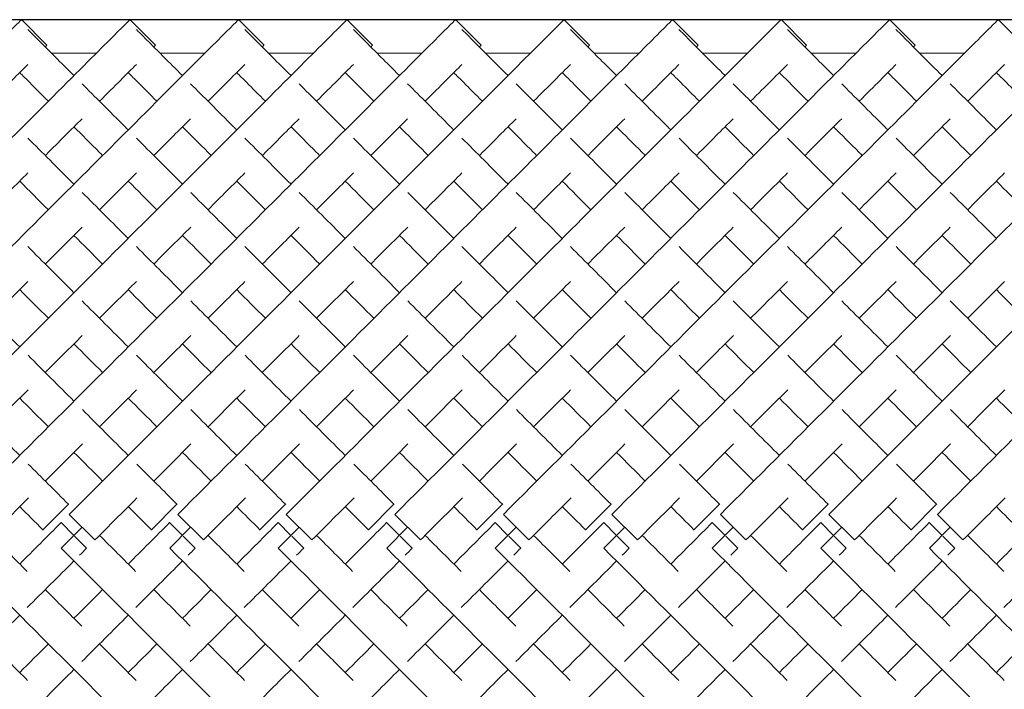
# Model space of a CAD drawing. Units: inches. Extents: x 0 to 371, y 0 to 263.
# Drawn here: x 81 to 94, y 144 to 153 of the extents above; entities that cross this region are included whole.
import ezdxf

# ---------------------------------------------------------------- set-up
doc = ezdxf.new("R2010")
doc.units = ezdxf.units.IN
doc.header["$MEASUREMENT"] = 0

msp = doc.modelspace()

# ---------------------------------------------------------------- linework, layer by layer
msp.add_line((196.193, 153.375), (58.693, 153.375))
at = {"linetype": 'Continuous', "lineweight": 0}
for p, q in [((80.778, 153.376), (81.132, 153.022)), ((82.278, 153.376), (82.632, 153.022)), ((83.778, 153.376), (84.132, 153.022)), ((85.278, 153.376), (85.632, 153.022)), ((86.778, 153.376), (87.132, 153.022)), ((88.278, 153.376), (88.632, 153.022)), ((89.778, 153.376), (90.132, 153.022)), ((91.278, 153.376), (91.632, 153.022)), ((92.778, 153.376), (93.132, 153.022)), ((94.278, 153.376), (94.632, 153.022)), ((81.817, 152.914), (81.192, 152.914)), ((83.317, 152.914), (82.692, 152.914)), ((84.817, 152.914), (84.192, 152.914)), ((86.317, 152.914), (85.692, 152.914)), ((87.817, 152.914), (87.192, 152.914)), ((89.317, 152.914), (88.692, 152.914)), ((90.817, 152.914), (90.192, 152.914)), ((92.317, 152.914), (91.692, 152.914)), ((93.817, 152.914), (93.192, 152.914)), ((81.428, 146.678), (81.075, 146.325)), ((81.431, 146.676), (81.428, 146.678)), ((82.928, 146.678), (82.575, 146.325)), ((82.931, 146.676), (82.928, 146.678)), ((84.428, 146.678), (84.075, 146.325)), ((84.431, 146.676), (84.428, 146.678)), ((85.928, 146.678), (85.575, 146.325)), ((85.931, 146.676), (85.928, 146.678)), ((87.428, 146.678), (87.075, 146.325)), ((87.431, 146.676), (87.428, 146.678)), ((88.928, 146.678), (88.575, 146.325)), ((88.931, 146.676), (88.928, 146.678)), ((90.428, 146.678), (90.075, 146.325)), ((90.431, 146.676), (90.428, 146.678)), ((91.928, 146.678), (91.575, 146.325)), ((91.931, 146.676), (91.928, 146.678)), ((93.428, 146.678), (93.075, 146.325)), ((93.431, 146.676), (93.428, 146.678)), ((81.44, 146.537), (81.793, 146.184)), ((82.94, 146.537), (83.293, 146.184)), ((84.44, 146.537), (84.793, 146.184)), ((85.94, 146.537), (86.293, 146.184)), ((87.44, 146.537), (87.793, 146.184)), ((88.94, 146.537), (89.293, 146.184)), ((90.44, 146.537), (90.793, 146.184)), ((91.94, 146.537), (92.293, 146.184)), ((93.44, 146.537), (93.793, 146.184)), ((81.075, 146.325), (81.077, 146.322)), ((81.328, 146.425), (81.327, 146.424)), ((81.327, 146.424), (81.504, 146.247)), ((81.328, 146.071), (81.617, 146.36)), ((82.575, 146.325), (82.577, 146.322)), ((82.828, 146.425), (82.827, 146.424)), ((82.827, 146.424), (83.004, 146.247)), ((82.828, 146.071), (83.117, 146.36)), ((84.075, 146.325), (84.077, 146.322)), ((84.328, 146.425), (84.327, 146.424)), ((84.327, 146.424), (84.504, 146.247)), ((84.328, 146.071), (84.617, 146.36)), ((85.575, 146.325), (85.577, 146.322)), ((85.828, 146.425), (85.827, 146.424)), ((85.827, 146.424), (86.004, 146.247)), ((85.828, 146.071), (86.117, 146.36)), ((87.075, 146.325), (87.077, 146.322)), ((87.328, 146.425), (87.327, 146.424)), ((87.327, 146.424), (87.504, 146.247)), ((87.328, 146.071), (87.617, 146.36)), ((88.575, 146.325), (88.577, 146.322)), ((88.828, 146.425), (88.827, 146.424)), ((88.827, 146.424), (89.004, 146.247)), ((88.828, 146.071), (89.117, 146.36)), ((90.075, 146.325), (90.077, 146.322)), ((90.328, 146.425), (90.327, 146.424)), ((90.327, 146.424), (90.504, 146.247)), ((90.328, 146.071), (90.617, 146.36)), ((91.575, 146.325), (91.577, 146.322)), ((91.828, 146.425), (91.827, 146.424)), ((91.827, 146.424), (92.004, 146.247)), ((91.828, 146.071), (92.117, 146.36)), ((93.075, 146.325), (93.077, 146.322)), ((93.328, 146.425), (93.327, 146.424)), ((93.327, 146.424), (93.504, 146.247)), ((93.328, 146.071), (93.617, 146.36)), ((81.514, 146.236), (81.68, 146.07)), ((83.014, 146.236), (83.18, 146.07)), ((84.514, 146.236), (84.68, 146.07)), ((86.014, 146.236), (86.18, 146.07)), ((87.514, 146.236), (87.68, 146.07)), ((89.014, 146.236), (89.18, 146.07)), ((90.514, 146.236), (90.68, 146.07)), ((92.014, 146.236), (92.18, 146.07)), ((93.514, 146.236), (93.68, 146.07)), ((81.68, 146.07), (81.68, 146.07)), ((83.18, 146.07), (83.18, 146.07)), ((84.68, 146.07), (84.68, 146.07)), ((86.18, 146.07), (86.18, 146.07)), ((87.68, 146.07), (87.68, 146.07)), ((89.18, 146.07), (89.18, 146.07)), ((90.68, 146.07), (90.68, 146.07)), ((92.18, 146.07), (92.18, 146.07)), ((93.68, 146.07), (93.68, 146.07))]:
    msp.add_line(p, q, dxfattribs=at)
for points, knots in [([(73.94, 146.537), (74.956, 147.554), (76.989, 149.586), (79.171, 151.769), (80.387, 152.985), (80.744, 153.341), (80.778, 153.376), (80.778, 153.376)], [-1.570796, -1.570796, -1.570796, -1.570796, -1.123183, -0.67557, -0.377161, -0.078752, -0.000278, -0.000278, -0.000278, -0.000278]), ([(75.44, 146.537), (76.456, 147.554), (78.489, 149.586), (80.671, 151.769), (81.887, 152.985), (82.244, 153.341), (82.278, 153.376), (82.278, 153.376)], [-1.570796, -1.570796, -1.570796, -1.570796, -1.123183, -0.67557, -0.377161, -0.078752, -0.000278, -0.000278, -0.000278, -0.000278]), ([(76.94, 146.537), (77.956, 147.554), (79.989, 149.586), (82.171, 151.769), (83.387, 152.985), (83.744, 153.341), (83.778, 153.376), (83.778, 153.376)], [-1.570796, -1.570796, -1.570796, -1.570796, -1.123183, -0.67557, -0.377161, -0.078752, -0.000278, -0.000278, -0.000278, -0.000278]), ([(78.44, 146.537), (79.456, 147.554), (81.489, 149.586), (83.671, 151.769), (84.887, 152.985), (85.244, 153.341), (85.278, 153.376), (85.278, 153.376)], [-1.570796, -1.570796, -1.570796, -1.570796, -1.123183, -0.67557, -0.377161, -0.078752, -0.000278, -0.000278, -0.000278, -0.000278]), ([(79.94, 146.537), (80.956, 147.554), (82.989, 149.586), (85.171, 151.769), (86.387, 152.985), (86.744, 153.341), (86.778, 153.376), (86.778, 153.376)], [-1.570796, -1.570796, -1.570796, -1.570796, -1.123183, -0.67557, -0.377161, -0.078752, -0.000278, -0.000278, -0.000278, -0.000278]), ([(81.44, 146.537), (82.456, 147.554), (84.489, 149.586), (86.671, 151.769), (87.887, 152.985), (88.244, 153.341), (88.278, 153.376), (88.278, 153.376)], [-1.570796, -1.570796, -1.570796, -1.570796, -1.123183, -0.67557, -0.377161, -0.078752, -0.000278, -0.000278, -0.000278, -0.000278]), ([(82.94, 146.537), (83.956, 147.554), (85.989, 149.586), (88.171, 151.769), (89.387, 152.985), (89.744, 153.341), (89.778, 153.376), (89.778, 153.376)], [-1.570796, -1.570796, -1.570796, -1.570796, -1.123183, -0.67557, -0.377161, -0.078752, -0.000278, -0.000278, -0.000278, -0.000278]), ([(84.44, 146.537), (85.456, 147.554), (87.489, 149.586), (89.671, 151.769), (90.887, 152.985), (91.244, 153.341), (91.278, 153.376), (91.278, 153.376)], [-1.570796, -1.570796, -1.570796, -1.570796, -1.123183, -0.67557, -0.377161, -0.078752, -0.000278, -0.000278, -0.000278, -0.000278]), ([(85.94, 146.537), (86.956, 147.554), (88.989, 149.586), (91.171, 151.769), (92.387, 152.985), (92.744, 153.341), (92.778, 153.376), (92.778, 153.376)], [-1.570796, -1.570796, -1.570796, -1.570796, -1.123183, -0.67557, -0.377161, -0.078752, -0.000278, -0.000278, -0.000278, -0.000278]), ([(87.44, 146.537), (88.456, 147.554), (90.489, 149.586), (92.671, 151.769), (93.887, 152.985), (94.244, 153.341), (94.278, 153.376), (94.278, 153.376)], [-1.570796, -1.570796, -1.570796, -1.570796, -1.123183, -0.67557, -0.377161, -0.078752, -0.000278, -0.000278, -0.000278, -0.000278]), ([(88.94, 146.537), (89.956, 147.554), (91.989, 149.586), (94.171, 151.769), (95.387, 152.985), (95.744, 153.341), (95.778, 153.376), (95.778, 153.376)], [-1.570796, -1.570796, -1.570796, -1.570796, -1.123183, -0.67557, -0.377161, -0.078752, -0.000278, -0.000278, -0.000278, -0.000278]), ([(90.44, 146.537), (91.456, 147.554), (93.489, 149.586), (95.671, 151.769), (96.887, 152.985), (97.244, 153.341), (97.278, 153.376), (97.278, 153.376)], [-1.570796, -1.570796, -1.570796, -1.570796, -1.123183, -0.67557, -0.377161, -0.078752, -0.000278, -0.000278, -0.000278, -0.000278]), ([(91.94, 146.537), (92.956, 147.554), (94.989, 149.586), (97.171, 151.769), (98.387, 152.985), (98.744, 153.341), (98.778, 153.376), (98.778, 153.376)], [-1.570796, -1.570796, -1.570796, -1.570796, -1.123183, -0.67557, -0.377161, -0.078752, -0.000278, -0.000278, -0.000278, -0.000278]), ([(93.44, 146.537), (94.456, 147.554), (96.489, 149.586), (98.671, 151.769), (99.887, 152.985), (100.244, 153.341), (100.278, 153.376), (100.278, 153.376)], [-1.570796, -1.570796, -1.570796, -1.570796, -1.123183, -0.67557, -0.377161, -0.078752, -0.000278, -0.000278, -0.000278, -0.000278]), ([(80.867, 153.24), (80.917, 153.189), (81.094, 153.013), (81.409, 152.697), (81.505, 152.602)], [3.2247525, 3.2247525, 3.2247525, 3.2247525, 3.4854947, 3.5829171, 3.5829171, 3.5829171, 3.5829171]), ([(82.367, 153.24), (82.417, 153.189), (82.594, 153.013), (82.909, 152.697), (83.005, 152.602)], [3.2247525, 3.2247525, 3.2247525, 3.2247525, 3.4854947, 3.5829171, 3.5829171, 3.5829171, 3.5829171]), ([(83.867, 153.24), (83.917, 153.189), (84.094, 153.013), (84.409, 152.697), (84.505, 152.602)], [3.2247525, 3.2247525, 3.2247525, 3.2247525, 3.4854947, 3.5829171, 3.5829171, 3.5829171, 3.5829171]), ([(85.367, 153.24), (85.417, 153.189), (85.594, 153.013), (85.909, 152.697), (86.005, 152.602)], [3.2247525, 3.2247525, 3.2247525, 3.2247525, 3.4854947, 3.5829171, 3.5829171, 3.5829171, 3.5829171]), ([(86.867, 153.24), (86.917, 153.189), (87.094, 153.013), (87.409, 152.697), (87.505, 152.602)], [3.2247525, 3.2247525, 3.2247525, 3.2247525, 3.4854947, 3.5829171, 3.5829171, 3.5829171, 3.5829171]), ([(88.367, 153.24), (88.417, 153.189), (88.594, 153.013), (88.909, 152.697), (89.005, 152.602)], [3.2247525, 3.2247525, 3.2247525, 3.2247525, 3.4854947, 3.5829171, 3.5829171, 3.5829171, 3.5829171]), ([(89.867, 153.24), (89.917, 153.189), (90.094, 153.013), (90.409, 152.697), (90.505, 152.602)], [3.2247525, 3.2247525, 3.2247525, 3.2247525, 3.4854947, 3.5829171, 3.5829171, 3.5829171, 3.5829171]), ([(91.367, 153.24), (91.417, 153.189), (91.594, 153.013), (91.909, 152.697), (92.005, 152.602)], [3.2247525, 3.2247525, 3.2247525, 3.2247525, 3.4854947, 3.5829171, 3.5829171, 3.5829171, 3.5829171]), ([(92.867, 153.24), (92.917, 153.189), (93.094, 153.013), (93.409, 152.697), (93.505, 152.602)], [3.2247525, 3.2247525, 3.2247525, 3.2247525, 3.4854947, 3.5829171, 3.5829171, 3.5829171, 3.5829171]), ([(81.108, 152.998), (81.109, 152.999), (81.124, 153.015), (81.132, 153.022), (81.132, 153.022)], [-0.08301851, -0.08301851, -0.08301851, -0.08301851, -0.07875225, -0.00027846, -0.00027846, -0.00027846, -0.00027846]), ([(82.608, 152.998), (82.609, 152.999), (82.624, 153.015), (82.632, 153.022), (82.632, 153.022)], [-0.08301851, -0.08301851, -0.08301851, -0.08301851, -0.07875225, -0.00027846, -0.00027846, -0.00027846, -0.00027846]), ([(84.108, 152.998), (84.109, 152.999), (84.124, 153.015), (84.132, 153.022), (84.132, 153.022)], [-0.08301851, -0.08301851, -0.08301851, -0.08301851, -0.07875225, -0.00027846, -0.00027846, -0.00027846, -0.00027846]), ([(85.608, 152.998), (85.609, 152.999), (85.624, 153.015), (85.632, 153.022), (85.632, 153.022)], [-0.08301851, -0.08301851, -0.08301851, -0.08301851, -0.07875225, -0.00027846, -0.00027846, -0.00027846, -0.00027846]), ([(87.108, 152.998), (87.109, 152.999), (87.124, 153.015), (87.132, 153.022), (87.132, 153.022)], [-0.08301851, -0.08301851, -0.08301851, -0.08301851, -0.07875225, -0.00027846, -0.00027846, -0.00027846, -0.00027846]), ([(88.608, 152.998), (88.609, 152.999), (88.624, 153.015), (88.632, 153.022), (88.632, 153.022)], [-0.08301851, -0.08301851, -0.08301851, -0.08301851, -0.07875225, -0.00027846, -0.00027846, -0.00027846, -0.00027846]), ([(90.108, 152.998), (90.109, 152.999), (90.124, 153.015), (90.132, 153.022), (90.132, 153.022)], [-0.08301851, -0.08301851, -0.08301851, -0.08301851, -0.07875225, -0.00027846, -0.00027846, -0.00027846, -0.00027846]), ([(91.608, 152.998), (91.609, 152.999), (91.624, 153.015), (91.632, 153.022), (91.632, 153.022)], [-0.08301851, -0.08301851, -0.08301851, -0.08301851, -0.07875225, -0.00027846, -0.00027846, -0.00027846, -0.00027846]), ([(93.108, 152.998), (93.109, 152.999), (93.124, 153.015), (93.132, 153.022), (93.132, 153.022)], [-0.08301851, -0.08301851, -0.08301851, -0.08301851, -0.07875225, -0.00027846, -0.00027846, -0.00027846, -0.00027846]), ([(80.358, 152.248), (80.465, 152.355), (80.656, 152.546), (80.804, 152.694), (80.867, 152.757)], [-0.4780112, -0.4780112, -0.4780112, -0.4780112, -0.3771611, -0.2776028, -0.2776028, -0.2776028, -0.2776028]), ([(81.858, 152.248), (81.965, 152.355), (82.156, 152.546), (82.304, 152.694), (82.367, 152.757)], [-0.4780112, -0.4780112, -0.4780112, -0.4780112, -0.3771611, -0.2776028, -0.2776028, -0.2776028, -0.2776028]), ([(83.358, 152.248), (83.465, 152.355), (83.656, 152.546), (83.804, 152.694), (83.867, 152.757)], [-0.4780112, -0.4780112, -0.4780112, -0.4780112, -0.3771611, -0.2776028, -0.2776028, -0.2776028, -0.2776028]), ([(84.858, 152.248), (84.965, 152.355), (85.156, 152.546), (85.304, 152.694), (85.367, 152.757)], [-0.4780112, -0.4780112, -0.4780112, -0.4780112, -0.3771611, -0.2776028, -0.2776028, -0.2776028, -0.2776028]), ([(86.358, 152.248), (86.465, 152.355), (86.656, 152.546), (86.804, 152.694), (86.867, 152.757)], [-0.4780112, -0.4780112, -0.4780112, -0.4780112, -0.3771611, -0.2776028, -0.2776028, -0.2776028, -0.2776028]), ([(87.858, 152.248), (87.965, 152.355), (88.156, 152.546), (88.304, 152.694), (88.367, 152.757)], [-0.4780112, -0.4780112, -0.4780112, -0.4780112, -0.3771611, -0.2776028, -0.2776028, -0.2776028, -0.2776028]), ([(89.358, 152.248), (89.465, 152.355), (89.656, 152.546), (89.804, 152.694), (89.867, 152.757)], [-0.4780112, -0.4780112, -0.4780112, -0.4780112, -0.3771611, -0.2776028, -0.2776028, -0.2776028, -0.2776028]), ([(90.858, 152.248), (90.965, 152.355), (91.156, 152.546), (91.304, 152.694), (91.367, 152.757)], [-0.4780112, -0.4780112, -0.4780112, -0.4780112, -0.3771611, -0.2776028, -0.2776028, -0.2776028, -0.2776028]), ([(92.358, 152.248), (92.465, 152.355), (92.656, 152.546), (92.804, 152.694), (92.867, 152.757)], [-0.4780112, -0.4780112, -0.4780112, -0.4780112, -0.3771611, -0.2776028, -0.2776028, -0.2776028, -0.2776028]), ([(93.858, 152.248), (93.965, 152.355), (94.156, 152.546), (94.304, 152.694), (94.367, 152.757)], [-0.4780112, -0.4780112, -0.4780112, -0.4780112, -0.3771611, -0.2776028, -0.2776028, -0.2776028, -0.2776028]), ([(80.755, 152.645), (80.796, 152.603), (80.911, 152.488), (81.055, 152.344), (81.151, 152.248)], [3.4193302, 3.4193302, 3.4193302, 3.4193302, 3.4854947, 3.5829171, 3.5829171, 3.5829171, 3.5829171]), ([(82.255, 152.645), (82.296, 152.603), (82.411, 152.488), (82.555, 152.344), (82.651, 152.248)], [3.4193302, 3.4193302, 3.4193302, 3.4193302, 3.4854947, 3.5829171, 3.5829171, 3.5829171, 3.5829171]), ([(83.755, 152.645), (83.796, 152.603), (83.911, 152.488), (84.055, 152.344), (84.151, 152.248)], [3.4193302, 3.4193302, 3.4193302, 3.4193302, 3.4854947, 3.5829171, 3.5829171, 3.5829171, 3.5829171]), ([(85.255, 152.645), (85.296, 152.603), (85.411, 152.488), (85.555, 152.344), (85.651, 152.248)], [3.4193302, 3.4193302, 3.4193302, 3.4193302, 3.4854947, 3.5829171, 3.5829171, 3.5829171, 3.5829171]), ([(86.755, 152.645), (86.796, 152.603), (86.911, 152.488), (87.055, 152.344), (87.151, 152.248)], [3.4193302, 3.4193302, 3.4193302, 3.4193302, 3.4854947, 3.5829171, 3.5829171, 3.5829171, 3.5829171]), ([(88.255, 152.645), (88.296, 152.603), (88.411, 152.488), (88.555, 152.344), (88.651, 152.248)], [3.4193302, 3.4193302, 3.4193302, 3.4193302, 3.4854947, 3.5829171, 3.5829171, 3.5829171, 3.5829171]), ([(89.755, 152.645), (89.796, 152.603), (89.911, 152.488), (90.055, 152.344), (90.151, 152.248)], [3.4193302, 3.4193302, 3.4193302, 3.4193302, 3.4854947, 3.5829171, 3.5829171, 3.5829171, 3.5829171]), ([(91.255, 152.645), (91.296, 152.603), (91.411, 152.488), (91.555, 152.344), (91.651, 152.248)], [3.4193302, 3.4193302, 3.4193302, 3.4193302, 3.4854947, 3.5829171, 3.5829171, 3.5829171, 3.5829171]), ([(92.755, 152.645), (92.796, 152.603), (92.911, 152.488), (93.055, 152.344), (93.151, 152.248)], [3.4193302, 3.4193302, 3.4193302, 3.4193302, 3.4854947, 3.5829171, 3.5829171, 3.5829171, 3.5829171]), ([(94.255, 152.645), (94.296, 152.603), (94.411, 152.488), (94.555, 152.344), (94.651, 152.248)], [3.4193302, 3.4193302, 3.4193302, 3.4193302, 3.4854947, 3.5829171, 3.5829171, 3.5829171, 3.5829171]), ([(81.617, 152.489), (81.789, 152.317), (82.001, 152.105), (82.24, 151.866), (82.255, 151.852)], [3.619753, 3.619753, 3.619753, 3.619753, 3.7829236, 3.7933068, 3.7933068, 3.7933068, 3.7933068]), ([(83.117, 152.489), (83.289, 152.317), (83.501, 152.105), (83.74, 151.866), (83.755, 151.852)], [3.619753, 3.619753, 3.619753, 3.619753, 3.7829236, 3.7933068, 3.7933068, 3.7933068, 3.7933068]), ([(84.617, 152.489), (84.789, 152.317), (85.001, 152.105), (85.24, 151.866), (85.255, 151.852)], [3.619753, 3.619753, 3.619753, 3.619753, 3.7829236, 3.7933068, 3.7933068, 3.7933068, 3.7933068]), ([(86.117, 152.489), (86.289, 152.317), (86.501, 152.105), (86.74, 151.866), (86.755, 151.852)], [3.619753, 3.619753, 3.619753, 3.619753, 3.7829236, 3.7933068, 3.7933068, 3.7933068, 3.7933068]), ([(87.617, 152.489), (87.789, 152.317), (88.001, 152.105), (88.24, 151.866), (88.255, 151.852)], [3.619753, 3.619753, 3.619753, 3.619753, 3.7829236, 3.7933068, 3.7933068, 3.7933068, 3.7933068]), ([(89.117, 152.489), (89.289, 152.317), (89.501, 152.105), (89.74, 151.866), (89.755, 151.852)], [3.619753, 3.619753, 3.619753, 3.619753, 3.7829236, 3.7933068, 3.7933068, 3.7933068, 3.7933068]), ([(90.617, 152.489), (90.789, 152.317), (91.001, 152.105), (91.24, 151.866), (91.255, 151.852)], [3.619753, 3.619753, 3.619753, 3.619753, 3.7829236, 3.7933068, 3.7933068, 3.7933068, 3.7933068]), ([(92.117, 152.489), (92.289, 152.317), (92.501, 152.105), (92.74, 151.866), (92.755, 151.852)], [3.619753, 3.619753, 3.619753, 3.619753, 3.7829236, 3.7933068, 3.7933068, 3.7933068, 3.7933068]), ([(93.617, 152.489), (93.789, 152.317), (94.001, 152.105), (94.24, 151.866), (94.255, 151.852)], [3.619753, 3.619753, 3.619753, 3.619753, 3.7829236, 3.7933068, 3.7933068, 3.7933068, 3.7933068]), ([(81.108, 151.498), (81.112, 151.502), (81.296, 151.687), (81.466, 151.856), (81.617, 152.007)], [-0.6781945, -0.6781945, -0.6781945, -0.6781945, -0.6755699, -0.5493505, -0.5493505, -0.5493505, -0.5493505]), ([(81.505, 151.895), (81.614, 151.785), (81.746, 151.654), (81.887, 151.513), (81.901, 151.498)], [3.6910963, 3.6910963, 3.6910963, 3.6910963, 3.7829236, 3.7933068, 3.7933068, 3.7933068, 3.7933068]), ([(82.608, 151.498), (82.612, 151.502), (82.796, 151.687), (82.966, 151.856), (83.117, 152.007)], [-0.6781945, -0.6781945, -0.6781945, -0.6781945, -0.6755699, -0.5493505, -0.5493505, -0.5493505, -0.5493505]), ([(83.005, 151.895), (83.114, 151.785), (83.246, 151.654), (83.387, 151.513), (83.401, 151.498)], [3.6910963, 3.6910963, 3.6910963, 3.6910963, 3.7829236, 3.7933068, 3.7933068, 3.7933068, 3.7933068]), ([(84.108, 151.498), (84.112, 151.502), (84.296, 151.687), (84.466, 151.856), (84.617, 152.007)], [-0.6781945, -0.6781945, -0.6781945, -0.6781945, -0.6755699, -0.5493505, -0.5493505, -0.5493505, -0.5493505]), ([(84.505, 151.895), (84.614, 151.785), (84.746, 151.654), (84.887, 151.513), (84.901, 151.498)], [3.6910963, 3.6910963, 3.6910963, 3.6910963, 3.7829236, 3.7933068, 3.7933068, 3.7933068, 3.7933068]), ([(85.608, 151.498), (85.612, 151.502), (85.796, 151.687), (85.966, 151.856), (86.117, 152.007)], [-0.6781945, -0.6781945, -0.6781945, -0.6781945, -0.6755699, -0.5493505, -0.5493505, -0.5493505, -0.5493505]), ([(86.005, 151.895), (86.114, 151.785), (86.246, 151.654), (86.387, 151.513), (86.401, 151.498)], [3.6910963, 3.6910963, 3.6910963, 3.6910963, 3.7829236, 3.7933068, 3.7933068, 3.7933068, 3.7933068]), ([(87.108, 151.498), (87.112, 151.502), (87.296, 151.687), (87.466, 151.856), (87.617, 152.007)], [-0.6781945, -0.6781945, -0.6781945, -0.6781945, -0.6755699, -0.5493505, -0.5493505, -0.5493505, -0.5493505]), ([(87.505, 151.895), (87.614, 151.785), (87.746, 151.654), (87.887, 151.513), (87.901, 151.498)], [3.6910963, 3.6910963, 3.6910963, 3.6910963, 3.7829236, 3.7933068, 3.7933068, 3.7933068, 3.7933068]), ([(88.608, 151.498), (88.612, 151.502), (88.796, 151.687), (88.966, 151.856), (89.117, 152.007)], [-0.6781945, -0.6781945, -0.6781945, -0.6781945, -0.6755699, -0.5493505, -0.5493505, -0.5493505, -0.5493505]), ([(89.005, 151.895), (89.114, 151.785), (89.246, 151.654), (89.387, 151.513), (89.401, 151.498)], [3.6910963, 3.6910963, 3.6910963, 3.6910963, 3.7829236, 3.7933068, 3.7933068, 3.7933068, 3.7933068]), ([(90.108, 151.498), (90.112, 151.502), (90.296, 151.687), (90.466, 151.856), (90.617, 152.007)], [-0.6781945, -0.6781945, -0.6781945, -0.6781945, -0.6755699, -0.5493505, -0.5493505, -0.5493505, -0.5493505]), ([(90.505, 151.895), (90.614, 151.785), (90.746, 151.654), (90.887, 151.513), (90.901, 151.498)], [3.6910963, 3.6910963, 3.6910963, 3.6910963, 3.7829236, 3.7933068, 3.7933068, 3.7933068, 3.7933068]), ([(91.608, 151.498), (91.612, 151.502), (91.796, 151.687), (91.966, 151.856), (92.117, 152.007)], [-0.6781945, -0.6781945, -0.6781945, -0.6781945, -0.6755699, -0.5493505, -0.5493505, -0.5493505, -0.5493505]), ([(92.005, 151.895), (92.114, 151.785), (92.246, 151.654), (92.387, 151.513), (92.401, 151.498)], [3.6910963, 3.6910963, 3.6910963, 3.6910963, 3.7829236, 3.7933068, 3.7933068, 3.7933068, 3.7933068]), ([(93.108, 151.498), (93.112, 151.502), (93.296, 151.687), (93.466, 151.856), (93.617, 152.007)], [-0.6781945, -0.6781945, -0.6781945, -0.6781945, -0.6755699, -0.5493505, -0.5493505, -0.5493505, -0.5493505]), ([(93.505, 151.895), (93.614, 151.785), (93.746, 151.654), (93.887, 151.513), (93.901, 151.498)], [3.6910963, 3.6910963, 3.6910963, 3.6910963, 3.7829236, 3.7933068, 3.7933068, 3.7933068, 3.7933068]), ([(75.328, 146.071), (76.341, 145.058), (78.367, 143.032), (80.546, 140.854), (81.765, 139.635), (82.13, 139.27), (82.166, 139.233), (82.166, 139.233)], [-1.570796, -1.570796, -1.570796, -1.570796, -1.124653, -0.67851, -0.381081, -0.083652, -0.000206, -0.000206, -0.000206, -0.000206]), ([(76.828, 146.071), (77.841, 145.058), (79.867, 143.032), (82.046, 140.854), (83.265, 139.635), (83.63, 139.27), (83.666, 139.233), (83.666, 139.233)], [-1.570796, -1.570796, -1.570796, -1.570796, -1.124653, -0.67851, -0.381081, -0.083652, -0.000206, -0.000206, -0.000206, -0.000206]), ([(78.328, 146.071), (79.341, 145.058), (81.367, 143.032), (83.546, 140.854), (84.765, 139.635), (85.13, 139.27), (85.166, 139.233), (85.166, 139.233)], [-1.570796, -1.570796, -1.570796, -1.570796, -1.124653, -0.67851, -0.381081, -0.083652, -0.000206, -0.000206, -0.000206, -0.000206]), ([(79.828, 146.071), (80.841, 145.058), (82.867, 143.032), (85.046, 140.854), (86.265, 139.635), (86.63, 139.27), (86.666, 139.233), (86.666, 139.233)], [-1.570796, -1.570796, -1.570796, -1.570796, -1.124653, -0.67851, -0.381081, -0.083652, -0.000206, -0.000206, -0.000206, -0.000206]), ([(81.328, 146.071), (82.341, 145.058), (84.367, 143.032), (86.546, 140.854), (87.765, 139.635), (88.13, 139.27), (88.166, 139.233), (88.166, 139.233)], [-1.570796, -1.570796, -1.570796, -1.570796, -1.124653, -0.67851, -0.381081, -0.083652, -0.000206, -0.000206, -0.000206, -0.000206]), ([(82.828, 146.071), (83.841, 145.058), (85.867, 143.032), (88.046, 140.854), (89.265, 139.635), (89.63, 139.27), (89.666, 139.233), (89.666, 139.233)], [-1.570796, -1.570796, -1.570796, -1.570796, -1.124653, -0.67851, -0.381081, -0.083652, -0.000206, -0.000206, -0.000206, -0.000206]), ([(84.328, 146.071), (85.341, 145.058), (87.367, 143.032), (89.546, 140.854), (90.765, 139.635), (91.13, 139.27), (91.166, 139.233), (91.166, 139.233)], [-1.570796, -1.570796, -1.570796, -1.570796, -1.124653, -0.67851, -0.381081, -0.083652, -0.000206, -0.000206, -0.000206, -0.000206]), ([(85.828, 146.071), (86.841, 145.058), (88.867, 143.032), (91.046, 140.854), (92.265, 139.635), (92.63, 139.27), (92.666, 139.233), (92.666, 139.233)], [-1.570796, -1.570796, -1.570796, -1.570796, -1.124653, -0.67851, -0.381081, -0.083652, -0.000206, -0.000206, -0.000206, -0.000206]), ([(87.328, 146.071), (88.341, 145.058), (90.367, 143.032), (92.546, 140.854), (93.765, 139.635), (94.13, 139.27), (94.166, 139.233), (94.166, 139.233)], [-1.570796, -1.570796, -1.570796, -1.570796, -1.124653, -0.67851, -0.381081, -0.083652, -0.000206, -0.000206, -0.000206, -0.000206]), ([(88.828, 146.071), (89.841, 145.058), (91.867, 143.032), (94.046, 140.854), (95.265, 139.635), (95.63, 139.27), (95.666, 139.233), (95.666, 139.233)], [-1.570796, -1.570796, -1.570796, -1.570796, -1.124653, -0.67851, -0.381081, -0.083652, -0.000206, -0.000206, -0.000206, -0.000206]), ([(90.328, 146.071), (91.341, 145.058), (93.367, 143.032), (95.546, 140.854), (96.765, 139.635), (97.13, 139.27), (97.166, 139.233), (97.166, 139.233)], [-1.570796, -1.570796, -1.570796, -1.570796, -1.124653, -0.67851, -0.381081, -0.083652, -0.000206, -0.000206, -0.000206, -0.000206]), ([(91.828, 146.071), (92.841, 145.058), (94.867, 143.032), (97.046, 140.854), (98.265, 139.635), (98.63, 139.27), (98.666, 139.233), (98.666, 139.233)], [-1.570796, -1.570796, -1.570796, -1.570796, -1.124653, -0.67851, -0.381081, -0.083652, -0.000206, -0.000206, -0.000206, -0.000206]), ([(93.328, 146.071), (94.341, 145.058), (96.367, 143.032), (98.546, 140.854), (99.765, 139.635), (100.13, 139.27), (100.166, 139.233), (100.166, 139.233)], [-1.570796, -1.570796, -1.570796, -1.570796, -1.124653, -0.67851, -0.381081, -0.083652, -0.000206, -0.000206, -0.000206, -0.000206])]:
    msp.add_open_spline(points, degree=3, knots=knots, dxfattribs=at)
for points in [[(80.868, 151.739), (81.064, 151.542), (81.277, 151.329), (81.505, 151.102)], [(82.368, 151.739), (82.564, 151.542), (82.777, 151.329), (83.005, 151.102)], [(83.868, 151.739), (84.064, 151.542), (84.277, 151.329), (84.505, 151.102)], [(85.368, 151.739), (85.564, 151.542), (85.777, 151.329), (86.005, 151.102)], [(86.868, 151.739), (87.064, 151.542), (87.277, 151.329), (87.505, 151.102)], [(88.368, 151.739), (88.564, 151.542), (88.777, 151.329), (89.005, 151.102)], [(89.868, 151.739), (90.064, 151.542), (90.277, 151.329), (90.505, 151.102)], [(91.368, 151.739), (91.564, 151.542), (91.777, 151.329), (92.005, 151.102)], [(92.868, 151.739), (93.064, 151.542), (93.277, 151.329), (93.505, 151.102)], [(80.358, 150.748), (80.537, 150.927), (80.707, 151.097), (80.868, 151.258)], [(81.858, 150.748), (82.037, 150.927), (82.207, 151.097), (82.368, 151.258)], [(83.358, 150.748), (83.537, 150.927), (83.707, 151.097), (83.868, 151.258)], [(84.858, 150.748), (85.037, 150.927), (85.207, 151.097), (85.368, 151.258)], [(86.358, 150.748), (86.537, 150.927), (86.707, 151.097), (86.868, 151.258)], [(87.858, 150.748), (88.037, 150.927), (88.207, 151.097), (88.368, 151.258)], [(89.358, 150.748), (89.537, 150.927), (89.707, 151.097), (89.868, 151.258)], [(90.858, 150.748), (91.037, 150.927), (91.207, 151.097), (91.368, 151.258)], [(92.358, 150.748), (92.537, 150.927), (92.707, 151.097), (92.868, 151.258)], [(93.858, 150.748), (94.037, 150.927), (94.207, 151.097), (94.368, 151.258)], [(80.755, 151.145), (80.881, 151.018), (81.013, 150.886), (81.151, 150.748)], [(82.255, 151.145), (82.381, 151.018), (82.513, 150.886), (82.651, 150.748)], [(83.755, 151.145), (83.881, 151.018), (84.013, 150.886), (84.151, 150.748)], [(85.255, 151.145), (85.381, 151.018), (85.513, 150.886), (85.651, 150.748)], [(86.755, 151.145), (86.881, 151.018), (87.013, 150.886), (87.151, 150.748)], [(88.255, 151.145), (88.381, 151.018), (88.513, 150.886), (88.651, 150.748)], [(89.755, 151.145), (89.881, 151.018), (90.013, 150.886), (90.151, 150.748)], [(91.255, 151.145), (91.381, 151.018), (91.513, 150.886), (91.651, 150.748)], [(92.755, 151.145), (92.881, 151.018), (93.013, 150.886), (93.151, 150.748)], [(94.255, 151.145), (94.381, 151.018), (94.513, 150.886), (94.651, 150.748)], [(81.618, 150.989), (81.82, 150.786), (82.033, 150.574), (82.255, 150.352)], [(83.118, 150.989), (83.32, 150.786), (83.533, 150.574), (83.755, 150.352)], [(84.618, 150.989), (84.82, 150.786), (85.033, 150.574), (85.255, 150.352)], [(86.118, 150.989), (86.32, 150.786), (86.533, 150.574), (86.755, 150.352)], [(87.618, 150.989), (87.82, 150.786), (88.033, 150.574), (88.255, 150.352)], [(89.118, 150.989), (89.32, 150.786), (89.533, 150.574), (89.755, 150.352)], [(90.618, 150.989), (90.82, 150.786), (91.033, 150.574), (91.255, 150.352)], [(92.118, 150.989), (92.32, 150.786), (92.533, 150.574), (92.755, 150.352)], [(93.618, 150.989), (93.82, 150.786), (94.033, 150.574), (94.255, 150.352)], [(81.108, 149.998), (81.284, 150.174), (81.454, 150.344), (81.618, 150.508)], [(81.505, 150.395), (81.633, 150.266), (81.765, 150.134), (81.901, 149.998)], [(82.608, 149.998), (82.784, 150.174), (82.954, 150.344), (83.118, 150.508)], [(83.005, 150.395), (83.133, 150.266), (83.265, 150.134), (83.401, 149.998)], [(84.108, 149.998), (84.284, 150.174), (84.454, 150.344), (84.618, 150.508)], [(84.505, 150.395), (84.633, 150.266), (84.765, 150.134), (84.901, 149.998)], [(85.608, 149.998), (85.784, 150.174), (85.954, 150.344), (86.118, 150.508)], [(86.005, 150.395), (86.133, 150.266), (86.265, 150.134), (86.401, 149.998)], [(87.108, 149.998), (87.284, 150.174), (87.454, 150.344), (87.618, 150.508)], [(87.505, 150.395), (87.633, 150.266), (87.765, 150.134), (87.901, 149.998)], [(88.608, 149.998), (88.784, 150.174), (88.954, 150.344), (89.118, 150.508)], [(89.005, 150.395), (89.133, 150.266), (89.265, 150.134), (89.401, 149.998)], [(90.108, 149.998), (90.284, 150.174), (90.454, 150.344), (90.618, 150.508)], [(90.505, 150.395), (90.633, 150.266), (90.765, 150.134), (90.901, 149.998)], [(91.608, 149.998), (91.784, 150.174), (91.954, 150.344), (92.118, 150.508)], [(92.005, 150.395), (92.133, 150.266), (92.265, 150.134), (92.401, 149.998)], [(93.108, 149.998), (93.284, 150.174), (93.454, 150.344), (93.618, 150.508)], [(93.505, 150.395), (93.633, 150.266), (93.765, 150.134), (93.901, 149.998)], [(80.868, 150.239), (81.073, 150.033), (81.286, 149.821), (81.505, 149.602)], [(82.368, 150.239), (82.573, 150.033), (82.786, 149.821), (83.005, 149.602)], [(83.868, 150.239), (84.073, 150.033), (84.286, 149.821), (84.505, 149.602)], [(85.368, 150.239), (85.573, 150.033), (85.786, 149.821), (86.005, 149.602)], [(86.868, 150.239), (87.073, 150.033), (87.286, 149.821), (87.505, 149.602)], [(88.368, 150.239), (88.573, 150.033), (88.786, 149.821), (89.005, 149.602)], [(89.868, 150.239), (90.073, 150.033), (90.286, 149.821), (90.505, 149.602)], [(91.368, 150.239), (91.573, 150.033), (91.786, 149.821), (92.005, 149.602)], [(92.868, 150.239), (93.073, 150.033), (93.286, 149.821), (93.505, 149.602)], [(80.358, 149.248), (80.532, 149.422), (80.702, 149.592), (80.868, 149.758)], [(81.858, 149.248), (82.032, 149.422), (82.202, 149.592), (82.368, 149.758)], [(83.358, 149.248), (83.532, 149.422), (83.702, 149.592), (83.868, 149.758)], [(84.858, 149.248), (85.032, 149.422), (85.202, 149.592), (85.368, 149.758)], [(86.358, 149.248), (86.532, 149.422), (86.702, 149.592), (86.868, 149.758)], [(87.858, 149.248), (88.032, 149.422), (88.202, 149.592), (88.368, 149.758)], [(89.358, 149.248), (89.532, 149.422), (89.702, 149.592), (89.868, 149.758)], [(90.858, 149.248), (91.032, 149.422), (91.202, 149.592), (91.368, 149.758)], [(92.358, 149.248), (92.532, 149.422), (92.702, 149.592), (92.868, 149.758)], [(93.858, 149.248), (94.032, 149.422), (94.202, 149.592), (94.368, 149.758)], [(80.755, 149.645), (80.884, 149.515), (81.016, 149.383), (81.151, 149.248)], [(82.255, 149.645), (82.384, 149.515), (82.516, 149.383), (82.651, 149.248)], [(83.755, 149.645), (83.884, 149.515), (84.016, 149.383), (84.151, 149.248)], [(85.255, 149.645), (85.384, 149.515), (85.516, 149.383), (85.651, 149.248)], [(86.755, 149.645), (86.884, 149.515), (87.016, 149.383), (87.151, 149.248)], [(88.255, 149.645), (88.384, 149.515), (88.516, 149.383), (88.651, 149.248)], [(89.755, 149.645), (89.884, 149.515), (90.016, 149.383), (90.151, 149.248)], [(91.255, 149.645), (91.384, 149.515), (91.516, 149.383), (91.651, 149.248)], [(92.755, 149.645), (92.884, 149.515), (93.016, 149.383), (93.151, 149.248)], [(94.255, 149.645), (94.384, 149.515), (94.516, 149.383), (94.651, 149.248)], [(80.118, 149.488), (80.326, 149.281), (80.538, 149.068), (80.755, 148.852)], [(81.618, 149.488), (81.826, 149.281), (82.038, 149.068), (82.255, 148.852)], [(83.118, 149.488), (83.326, 149.281), (83.538, 149.068), (83.755, 148.852)], [(84.618, 149.488), (84.826, 149.281), (85.038, 149.068), (85.255, 148.852)], [(86.118, 149.488), (86.326, 149.281), (86.538, 149.068), (86.755, 148.852)], [(87.618, 149.488), (87.826, 149.281), (88.038, 149.068), (88.255, 148.852)], [(89.118, 149.488), (89.326, 149.281), (89.538, 149.068), (89.755, 148.852)], [(90.618, 149.488), (90.826, 149.281), (91.038, 149.068), (91.255, 148.852)], [(92.118, 149.488), (92.326, 149.281), (92.538, 149.068), (92.755, 148.852)], [(93.618, 149.488), (93.826, 149.281), (94.038, 149.068), (94.255, 148.852)], [(81.108, 148.498), (81.281, 148.671), (81.452, 148.842), (81.619, 149.009)], [(81.505, 148.895), (81.635, 148.764), (81.767, 148.632), (81.901, 148.498)], [(82.608, 148.498), (82.781, 148.671), (82.952, 148.842), (83.119, 149.009)], [(83.005, 148.895), (83.135, 148.764), (83.267, 148.632), (83.401, 148.498)], [(84.108, 148.498), (84.281, 148.671), (84.452, 148.842), (84.619, 149.009)], [(84.505, 148.895), (84.635, 148.764), (84.767, 148.632), (84.901, 148.498)], [(85.608, 148.498), (85.781, 148.671), (85.952, 148.842), (86.119, 149.009)], [(86.005, 148.895), (86.135, 148.764), (86.267, 148.632), (86.401, 148.498)], [(87.108, 148.498), (87.281, 148.671), (87.452, 148.842), (87.619, 149.009)], [(87.505, 148.895), (87.635, 148.764), (87.767, 148.632), (87.901, 148.498)], [(88.608, 148.498), (88.781, 148.671), (88.952, 148.842), (89.119, 149.009)], [(89.005, 148.895), (89.135, 148.764), (89.267, 148.632), (89.401, 148.498)], [(90.108, 148.498), (90.281, 148.671), (90.452, 148.842), (90.619, 149.009)], [(90.505, 148.895), (90.635, 148.764), (90.767, 148.632), (90.901, 148.498)], [(91.608, 148.498), (91.781, 148.671), (91.952, 148.842), (92.119, 149.009)], [(92.005, 148.895), (92.135, 148.764), (92.267, 148.632), (92.401, 148.498)], [(93.108, 148.498), (93.281, 148.671), (93.452, 148.842), (93.619, 149.009)], [(93.505, 148.895), (93.635, 148.764), (93.767, 148.632), (93.901, 148.498)], [(80.87, 148.737), (81.078, 148.528), (81.29, 148.316), (81.505, 148.102)], [(82.37, 148.737), (82.578, 148.528), (82.79, 148.316), (83.005, 148.102)], [(83.87, 148.737), (84.078, 148.528), (84.29, 148.316), (84.505, 148.102)], [(85.37, 148.737), (85.578, 148.528), (85.79, 148.316), (86.005, 148.102)], [(86.87, 148.737), (87.078, 148.528), (87.29, 148.316), (87.505, 148.102)], [(88.37, 148.737), (88.578, 148.528), (88.79, 148.316), (89.005, 148.102)], [(89.87, 148.737), (90.078, 148.528), (90.29, 148.316), (90.505, 148.102)], [(91.37, 148.737), (91.578, 148.528), (91.79, 148.316), (92.005, 148.102)], [(92.87, 148.737), (93.078, 148.528), (93.29, 148.316), (93.505, 148.102)], [(80.358, 147.748), (80.53, 147.921), (80.701, 148.091), (80.87, 148.26)], [(81.858, 147.748), (82.03, 147.921), (82.201, 148.091), (82.37, 148.26)], [(83.358, 147.748), (83.53, 147.921), (83.701, 148.091), (83.87, 148.26)], [(84.858, 147.748), (85.03, 147.921), (85.201, 148.091), (85.37, 148.26)], [(86.358, 147.748), (86.53, 147.921), (86.701, 148.091), (86.87, 148.26)], [(87.858, 147.748), (88.03, 147.921), (88.201, 148.091), (88.37, 148.26)], [(89.358, 147.748), (89.53, 147.921), (89.701, 148.091), (89.87, 148.26)], [(90.858, 147.748), (91.03, 147.921), (91.201, 148.091), (91.37, 148.26)], [(92.358, 147.748), (92.53, 147.921), (92.701, 148.091), (92.87, 148.26)], [(93.858, 147.748), (94.03, 147.921), (94.201, 148.091), (94.37, 148.26)], [(80.755, 148.145), (80.886, 148.014), (81.018, 147.881), (81.151, 147.748)], [(82.255, 148.145), (82.386, 148.014), (82.518, 147.881), (82.651, 147.748)], [(83.755, 148.145), (83.886, 148.014), (84.018, 147.881), (84.151, 147.748)], [(85.255, 148.145), (85.386, 148.014), (85.518, 147.881), (85.651, 147.748)], [(86.755, 148.145), (86.886, 148.014), (87.018, 147.881), (87.151, 147.748)], [(88.255, 148.145), (88.386, 148.014), (88.518, 147.881), (88.651, 147.748)], [(89.755, 148.145), (89.886, 148.014), (90.018, 147.881), (90.151, 147.748)], [(91.255, 148.145), (91.386, 148.014), (91.518, 147.881), (91.651, 147.748)], [(92.755, 148.145), (92.886, 148.014), (93.018, 147.881), (93.151, 147.748)], [(94.255, 148.145), (94.386, 148.014), (94.518, 147.881), (94.651, 147.748)], [(80.121, 147.986), (80.33, 147.776), (80.542, 147.565), (80.755, 147.352)], [(81.621, 147.986), (81.83, 147.776), (82.042, 147.565), (82.255, 147.352)], [(83.121, 147.986), (83.33, 147.776), (83.542, 147.565), (83.755, 147.352)], [(84.621, 147.986), (84.83, 147.776), (85.042, 147.565), (85.255, 147.352)], [(86.121, 147.986), (86.33, 147.776), (86.542, 147.565), (86.755, 147.352)], [(87.621, 147.986), (87.83, 147.776), (88.042, 147.565), (88.255, 147.352)], [(89.121, 147.986), (89.33, 147.776), (89.542, 147.565), (89.755, 147.352)], [(90.621, 147.986), (90.83, 147.776), (91.042, 147.565), (91.255, 147.352)], [(92.121, 147.986), (92.33, 147.776), (92.542, 147.565), (92.755, 147.352)], [(93.621, 147.986), (93.83, 147.776), (94.042, 147.565), (94.255, 147.352)], [(81.108, 146.998), (81.28, 147.17), (81.451, 147.341), (81.621, 147.511)], [(81.505, 147.395), (81.636, 147.263), (81.768, 147.131), (81.901, 146.998)], [(82.608, 146.998), (82.78, 147.17), (82.951, 147.341), (83.121, 147.511)], [(83.005, 147.395), (83.136, 147.263), (83.268, 147.131), (83.401, 146.998)], [(84.108, 146.998), (84.28, 147.17), (84.451, 147.341), (84.621, 147.511)], [(84.505, 147.395), (84.636, 147.263), (84.768, 147.131), (84.901, 146.998)], [(85.608, 146.998), (85.78, 147.17), (85.951, 147.341), (86.121, 147.511)], [(86.005, 147.395), (86.136, 147.263), (86.268, 147.131), (86.401, 146.998)], [(87.108, 146.998), (87.28, 147.17), (87.451, 147.341), (87.621, 147.511)], [(87.505, 147.395), (87.636, 147.263), (87.768, 147.131), (87.901, 146.998)], [(88.608, 146.998), (88.78, 147.17), (88.951, 147.341), (89.121, 147.511)], [(89.005, 147.395), (89.136, 147.263), (89.268, 147.131), (89.401, 146.998)], [(90.108, 146.998), (90.28, 147.17), (90.451, 147.341), (90.621, 147.511)], [(90.505, 147.395), (90.636, 147.263), (90.768, 147.131), (90.901, 146.998)], [(91.608, 146.998), (91.78, 147.17), (91.951, 147.341), (92.121, 147.511)], [(92.005, 147.395), (92.136, 147.263), (92.268, 147.131), (92.401, 146.998)], [(93.108, 146.998), (93.28, 147.17), (93.451, 147.341), (93.621, 147.511)], [(93.505, 147.395), (93.636, 147.263), (93.768, 147.131), (93.901, 146.998)], [(80.873, 147.233), (81.057, 147.049), (81.243, 146.864), (81.428, 146.678)], [(82.373, 147.233), (82.557, 147.049), (82.743, 146.864), (82.928, 146.678)], [(83.873, 147.233), (84.057, 147.049), (84.243, 146.864), (84.428, 146.678)], [(85.373, 147.233), (85.557, 147.049), (85.743, 146.864), (85.928, 146.678)], [(86.873, 147.233), (87.057, 147.049), (87.243, 146.864), (87.428, 146.678)], [(88.373, 147.233), (88.557, 147.049), (88.743, 146.864), (88.928, 146.678)], [(89.873, 147.233), (90.057, 147.049), (90.243, 146.864), (90.428, 146.678)], [(91.373, 147.233), (91.557, 147.049), (91.743, 146.864), (91.928, 146.678)], [(92.873, 147.233), (93.057, 147.049), (93.243, 146.864), (93.428, 146.678)], [(80.293, 146.184), (80.488, 146.378), (80.682, 146.572), (80.876, 146.766)], [(81.793, 146.184), (81.988, 146.378), (82.182, 146.572), (82.376, 146.766)], [(83.293, 146.184), (83.488, 146.378), (83.682, 146.572), (83.876, 146.766)], [(84.793, 146.184), (84.988, 146.378), (85.182, 146.572), (85.376, 146.766)], [(86.293, 146.184), (86.488, 146.378), (86.682, 146.572), (86.876, 146.766)], [(87.793, 146.184), (87.988, 146.378), (88.182, 146.572), (88.376, 146.766)], [(89.293, 146.184), (89.488, 146.378), (89.682, 146.572), (89.876, 146.766)], [(90.793, 146.184), (90.988, 146.378), (91.182, 146.572), (91.376, 146.766)], [(92.293, 146.184), (92.488, 146.378), (92.682, 146.572), (92.876, 146.766)], [(93.793, 146.184), (93.988, 146.378), (94.182, 146.572), (94.376, 146.766)], [(80.755, 146.645), (80.861, 146.538), (80.968, 146.432), (81.075, 146.325)], [(82.255, 146.645), (82.361, 146.538), (82.468, 146.432), (82.575, 146.325)], [(83.755, 146.645), (83.861, 146.538), (83.968, 146.432), (84.075, 146.325)], [(85.255, 146.645), (85.361, 146.538), (85.468, 146.432), (85.575, 146.325)], [(86.755, 146.645), (86.861, 146.538), (86.968, 146.432), (87.075, 146.325)], [(88.255, 146.645), (88.361, 146.538), (88.468, 146.432), (88.575, 146.325)], [(89.755, 146.645), (89.861, 146.538), (89.968, 146.432), (90.075, 146.325)], [(91.255, 146.645), (91.361, 146.538), (91.468, 146.432), (91.575, 146.325)], [(92.755, 146.645), (92.861, 146.538), (92.968, 146.432), (93.075, 146.325)], [(94.255, 146.645), (94.361, 146.538), (94.468, 146.432), (94.575, 146.325)], [(80.755, 145.852), (80.945, 146.042), (81.136, 146.233), (81.327, 146.424)], [(82.255, 145.852), (82.445, 146.042), (82.636, 146.233), (82.827, 146.424)], [(83.755, 145.852), (83.945, 146.042), (84.136, 146.233), (84.327, 146.424)], [(85.255, 145.852), (85.445, 146.042), (85.636, 146.233), (85.827, 146.424)], [(86.755, 145.852), (86.945, 146.042), (87.136, 146.233), (87.327, 146.424)], [(88.255, 145.852), (88.445, 146.042), (88.636, 146.233), (88.827, 146.424)], [(89.755, 145.852), (89.945, 146.042), (90.136, 146.233), (90.327, 146.424)], [(91.255, 145.852), (91.445, 146.042), (91.636, 146.233), (91.827, 146.424)], [(92.755, 145.852), (92.945, 146.042), (93.136, 146.233), (93.327, 146.424)], [(94.255, 145.852), (94.445, 146.042), (94.636, 146.233), (94.827, 146.424)], [(80.358, 146.248), (80.525, 146.082), (80.691, 145.915), (80.857, 145.75)], [(81.858, 146.248), (82.025, 146.082), (82.191, 145.915), (82.357, 145.75)], [(83.358, 146.248), (83.525, 146.082), (83.691, 145.915), (83.857, 145.75)], [(84.858, 146.248), (85.025, 146.082), (85.191, 145.915), (85.357, 145.75)], [(86.358, 146.248), (86.525, 146.082), (86.691, 145.915), (86.857, 145.75)], [(87.858, 146.248), (88.025, 146.082), (88.191, 145.915), (88.357, 145.75)], [(89.358, 146.248), (89.525, 146.082), (89.691, 145.915), (89.857, 145.75)], [(90.858, 146.248), (91.025, 146.082), (91.191, 145.915), (91.357, 145.75)], [(92.358, 146.248), (92.525, 146.082), (92.691, 145.915), (92.857, 145.75)], [(93.858, 146.248), (94.025, 146.082), (94.191, 145.915), (94.357, 145.75)], [(81.583, 145.973), (81.616, 146.006), (81.648, 146.038), (81.68, 146.07)], [(83.083, 145.973), (83.116, 146.006), (83.148, 146.038), (83.18, 146.07)], [(84.583, 145.973), (84.616, 146.006), (84.648, 146.038), (84.68, 146.07)], [(86.083, 145.973), (86.116, 146.006), (86.148, 146.038), (86.18, 146.07)], [(87.583, 145.973), (87.616, 146.006), (87.648, 146.038), (87.68, 146.07)], [(89.083, 145.973), (89.116, 146.006), (89.148, 146.038), (89.18, 146.07)], [(90.583, 145.973), (90.616, 146.006), (90.648, 146.038), (90.68, 146.07)], [(92.083, 145.973), (92.116, 146.006), (92.148, 146.038), (92.18, 146.07)], [(93.583, 145.973), (93.616, 146.006), (93.648, 146.038), (93.68, 146.07)], [(80.859, 145.25), (81.073, 145.464), (81.289, 145.679), (81.505, 145.895)], [(82.359, 145.25), (82.573, 145.464), (82.789, 145.679), (83.005, 145.895)], [(83.859, 145.25), (84.073, 145.464), (84.289, 145.679), (84.505, 145.895)], [(85.359, 145.25), (85.573, 145.464), (85.789, 145.679), (86.005, 145.895)], [(86.859, 145.25), (87.073, 145.464), (87.289, 145.679), (87.505, 145.895)], [(88.359, 145.25), (88.573, 145.464), (88.789, 145.679), (89.005, 145.895)], [(89.859, 145.25), (90.073, 145.464), (90.289, 145.679), (90.505, 145.895)], [(91.359, 145.25), (91.573, 145.464), (91.789, 145.679), (92.005, 145.895)], [(92.859, 145.25), (93.073, 145.464), (93.289, 145.679), (93.505, 145.895)], [(94.359, 145.25), (94.573, 145.464), (94.789, 145.679), (95.005, 145.895)], [(81.108, 145.498), (81.277, 145.329), (81.445, 145.161), (81.612, 144.994)], [(81.505, 145.102), (81.636, 145.233), (81.768, 145.365), (81.901, 145.498)], [(82.608, 145.498), (82.777, 145.329), (82.945, 145.161), (83.112, 144.994)], [(83.005, 145.102), (83.136, 145.233), (83.268, 145.365), (83.401, 145.498)], [(84.108, 145.498), (84.277, 145.329), (84.445, 145.161), (84.612, 144.994)], [(84.505, 145.102), (84.636, 145.233), (84.768, 145.365), (84.901, 145.498)], [(85.608, 145.498), (85.777, 145.329), (85.945, 145.161), (86.112, 144.994)], [(86.005, 145.102), (86.136, 145.233), (86.268, 145.365), (86.401, 145.498)], [(87.108, 145.498), (87.277, 145.329), (87.445, 145.161), (87.612, 144.994)], [(87.505, 145.102), (87.636, 145.233), (87.768, 145.365), (87.901, 145.498)], [(88.608, 145.498), (88.777, 145.329), (88.945, 145.161), (89.112, 144.994)], [(89.005, 145.102), (89.136, 145.233), (89.268, 145.365), (89.401, 145.498)], [(90.108, 145.498), (90.277, 145.329), (90.445, 145.161), (90.612, 144.994)], [(90.505, 145.102), (90.636, 145.233), (90.768, 145.365), (90.901, 145.498)], [(91.608, 145.498), (91.777, 145.329), (91.945, 145.161), (92.112, 144.994)], [(92.005, 145.102), (92.136, 145.233), (92.268, 145.365), (92.401, 145.498)], [(93.108, 145.498), (93.277, 145.329), (93.445, 145.161), (93.612, 144.994)], [(93.505, 145.102), (93.636, 145.233), (93.768, 145.365), (93.901, 145.498)], [(80.113, 144.503), (80.325, 144.715), (80.539, 144.929), (80.755, 145.145)], [(81.613, 144.503), (81.825, 144.715), (82.039, 144.929), (82.255, 145.145)], [(83.113, 144.503), (83.325, 144.715), (83.539, 144.929), (83.755, 145.145)], [(84.613, 144.503), (84.825, 144.715), (85.039, 144.929), (85.255, 145.145)], [(86.113, 144.503), (86.325, 144.715), (86.539, 144.929), (86.755, 145.145)], [(87.613, 144.503), (87.825, 144.715), (88.039, 144.929), (88.255, 145.145)], [(89.113, 144.503), (89.325, 144.715), (89.539, 144.929), (89.755, 145.145)], [(90.613, 144.503), (90.825, 144.715), (91.039, 144.929), (91.255, 145.145)], [(92.113, 144.503), (92.325, 144.715), (92.539, 144.929), (92.755, 145.145)], [(93.613, 144.503), (93.825, 144.715), (94.039, 144.929), (94.255, 145.145)], [(80.358, 144.748), (80.529, 144.578), (80.697, 144.409), (80.864, 144.242)], [(80.755, 144.352), (80.885, 144.483), (81.018, 144.615), (81.151, 144.748)], [(81.858, 144.748), (82.029, 144.578), (82.197, 144.409), (82.364, 144.242)], [(82.255, 144.352), (82.385, 144.483), (82.518, 144.615), (82.651, 144.748)], [(83.358, 144.748), (83.529, 144.578), (83.697, 144.409), (83.864, 144.242)], [(83.755, 144.352), (83.885, 144.483), (84.018, 144.615), (84.151, 144.748)], [(84.858, 144.748), (85.029, 144.578), (85.197, 144.409), (85.364, 144.242)], [(85.255, 144.352), (85.385, 144.483), (85.518, 144.615), (85.651, 144.748)], [(86.358, 144.748), (86.529, 144.578), (86.697, 144.409), (86.864, 144.242)], [(86.755, 144.352), (86.885, 144.483), (87.018, 144.615), (87.151, 144.748)], [(87.858, 144.748), (88.029, 144.578), (88.197, 144.409), (88.364, 144.242)], [(88.255, 144.352), (88.385, 144.483), (88.518, 144.615), (88.651, 144.748)], [(89.358, 144.748), (89.529, 144.578), (89.697, 144.409), (89.864, 144.242)], [(89.755, 144.352), (89.885, 144.483), (90.018, 144.615), (90.151, 144.748)], [(90.858, 144.748), (91.029, 144.578), (91.197, 144.409), (91.364, 144.242)], [(91.255, 144.352), (91.385, 144.483), (91.518, 144.615), (91.651, 144.748)], [(92.358, 144.748), (92.529, 144.578), (92.697, 144.409), (92.864, 144.242)], [(92.755, 144.352), (92.885, 144.483), (93.018, 144.615), (93.151, 144.748)], [(93.858, 144.748), (94.029, 144.578), (94.197, 144.409), (94.364, 144.242)], [(94.255, 144.352), (94.385, 144.483), (94.518, 144.615), (94.651, 144.748)], [(80.864, 143.755), (81.074, 143.964), (81.288, 144.178), (81.505, 144.395)], [(82.364, 143.755), (82.574, 143.964), (82.788, 144.178), (83.005, 144.395)], [(83.864, 143.755), (84.074, 143.964), (84.288, 144.178), (84.505, 144.395)], [(85.364, 143.755), (85.574, 143.964), (85.788, 144.178), (86.005, 144.395)], [(86.864, 143.755), (87.074, 143.964), (87.288, 144.178), (87.505, 144.395)], [(88.364, 143.755), (88.574, 143.964), (88.788, 144.178), (89.005, 144.395)], [(89.864, 143.755), (90.074, 143.964), (90.288, 144.178), (90.505, 144.395)], [(91.364, 143.755), (91.574, 143.964), (91.788, 144.178), (92.005, 144.395)], [(92.864, 143.755), (93.074, 143.964), (93.288, 144.178), (93.505, 144.395)]]:
    msp.add_open_spline(points, degree=3, dxfattribs=at)

doc.saveas('drawing.dxf')
